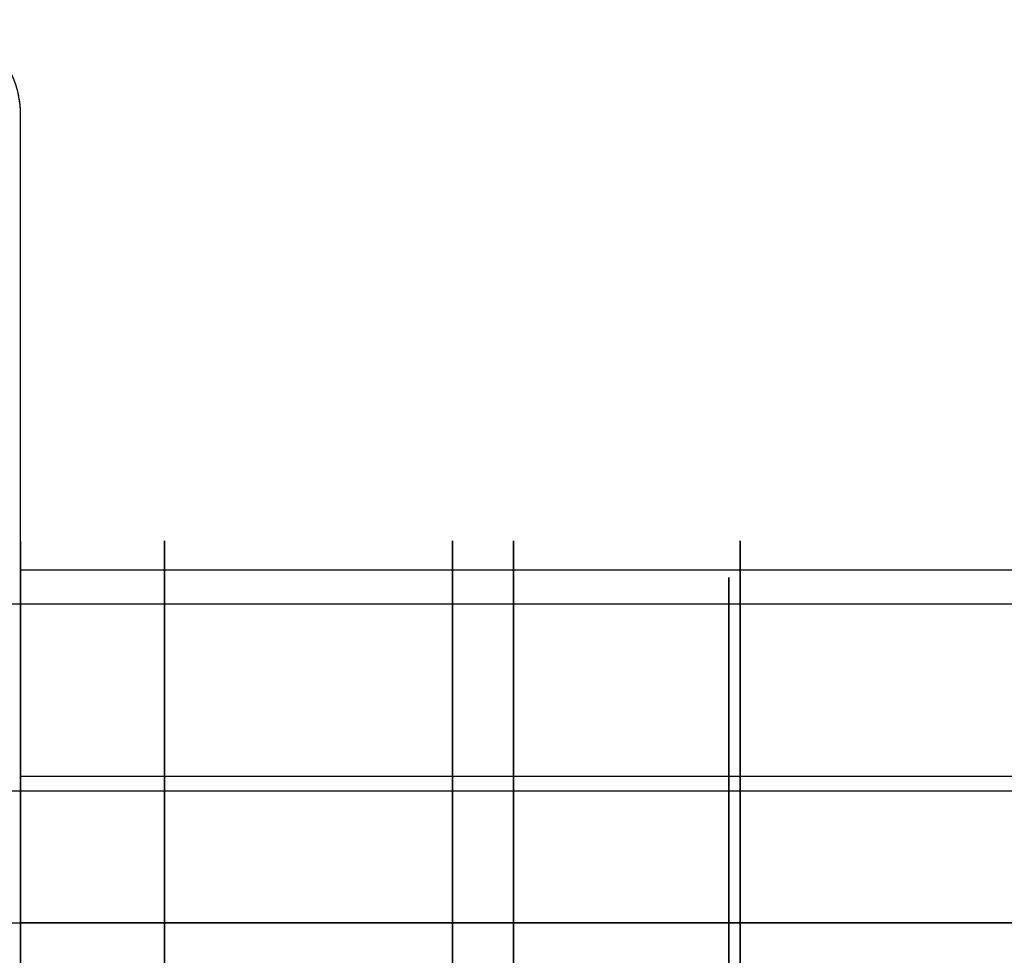
# Model space of a CAD drawing. Units: millimetres. Extents: x -307 to 311, y 402 to 582.
# Drawn here: x -96 to 2, y 489 to 582 of the extents above; entities that cross this region are included whole.
import ezdxf

# ---------------------------------------------------------------- set-up
doc = ezdxf.new("R2010")
doc.units = ezdxf.units.MM
doc.header["$MEASUREMENT"] = 0
doc.layers.get('0').update_dxf_attribs({"color": 8, "linetype": 'CONTINUOUS'})

# ---------------------------------------------------------------- blocks, each defined once
blk = doc.blocks.new('sgBrepBlock__1255839088')
at = {"color": 0}
for p, q in [((-267.412, 90, -354.4), (270.438, 90, -354.4)), ((-169.162, 90, -285.6), (270.438, 90, -285.6))]:
    blk.add_line(p, q, dxfattribs=at)
blk.add_spline([(-65.718, 90, -285.6), (-65.718, 87.882, -285.665), (-65.718, 85.773, -285.861), (-65.718, 83.679, -286.186), (-65.718, 81.609, -286.639), (-65.718, 79.572, -287.219), (-65.718, 77.573, -287.923), (-65.718, 75.622, -288.749), (-65.718, 73.726, -289.693), (-65.718, 71.891, -290.753), (-65.718, 70.125, -291.923), (-65.718, 68.434, -293.2), (-65.718, 66.825, -294.578), (-65.718, 65.304, -296.053), (-65.718, 63.876, -297.619), (-65.718, 62.548, -299.269), (-65.718, 61.324, -300.999), (-65.718, 60.209, -302.8), (-65.718, 59.206, -304.667), (-65.718, 58.321, -306.591), (-65.718, 57.555, -308.567), (-65.718, 56.913, -310.586), (-65.718, 56.396, -312.641), (-65.718, 56.007, -314.723), (-65.718, 55.747, -316.826), (-65.718, 55.616, -318.941), (-65.718, 55.616, -321.059), (-65.718, 55.747, -323.174), (-65.718, 56.007, -325.277), (-65.718, 56.396, -327.359), (-65.718, 56.913, -329.414), (-65.718, 57.555, -331.433), (-65.718, 58.321, -333.409), (-65.718, 59.206, -335.333), (-65.718, 60.209, -337.2), (-65.718, 61.324, -339.001), (-65.718, 62.548, -340.731), (-65.718, 63.876, -342.381), (-65.718, 65.304, -343.947), (-65.718, 66.825, -345.422), (-65.718, 68.434, -346.8), (-65.718, 70.125, -348.077), (-65.718, 71.891, -349.247), (-65.718, 73.726, -350.307), (-65.718, 75.622, -351.251), (-65.718, 77.573, -352.077), (-65.718, 79.572, -352.781), (-65.718, 81.609, -353.361), (-65.718, 83.679, -353.814), (-65.718, 85.773, -354.139), (-65.718, 90, -354.4)], degree=3, dxfattribs=at)
at = {"color": 0, "invisible_edges": 15}
for points in [[(270.438, 90, -354.4), (-267.412, 83.855, -353.847), (-267.412, 90, -354.4)], [(270.438, 90, -354.4), (270.438, 83.679, -353.814), (-267.412, 83.855, -353.847)], [(270.438, 83.679, -286.186), (270.438, 90, -285.6), (-169.162, 90, -285.6)], [(270.438, 83.679, -286.186), (-169.162, 90, -285.6), (-169.162, 83.256, -286.267)]]:
    blk.add_3dface(points, dxfattribs=at)
blk = doc.blocks.new('sgBrepBlock__1255841728')
at = {"color": 0}
for p, q in [((256.438, 90, -358.05), (-136.262, 90, -358.05)), ((256.438, 90, -281.95), (-136.262, 90, -281.95))]:
    blk.add_line(p, q, dxfattribs=at)
blk.add_polyline3d([(-136.262, 90, -358.05), (-136.262, 92.342, -357.978), (-136.262, 94.676, -357.762), (-136.262, 96.992, -357.402), (-136.262, 99.281, -356.901), (-136.262, 101.535, -356.259), (-136.262, 103.745, -355.481), (-136.262, 105.903, -354.567), (-136.262, 108.001, -353.523), (-136.262, 110.031, -352.351), (-136.262, 111.984, -351.056), (-136.262, 113.854, -349.644), (-136.262, 115.634, -348.119), (-136.262, 117.317, -346.488), (-136.262, 118.895, -344.756), (-136.262, 120.365, -342.93), (-136.262, 121.719, -341.017), (-136.262, 122.952, -339.025), (-136.262, 124.061, -336.96), (-136.262, 125.04, -334.831), (-136.262, 125.887, -332.646), (-136.262, 126.597, -330.413), (-136.262, 127.169, -328.14), (-136.262, 127.6, -325.837), (-136.262, 127.888, -323.511), (-136.262, 128.032, -321.172), (-136.262, 128.032, -318.828), (-136.262, 127.888, -316.489), (-136.262, 127.6, -314.163), (-136.262, 127.169, -311.86), (-136.262, 126.597, -309.587), (-136.262, 125.887, -307.354), (-136.262, 125.04, -305.169), (-136.262, 124.061, -303.04), (-136.262, 122.952, -300.975), (-136.262, 121.719, -298.983), (-136.262, 120.365, -297.07), (-136.262, 118.895, -295.244), (-136.262, 117.317, -293.512), (-136.262, 115.634, -291.881), (-136.262, 113.854, -290.356), (-136.262, 111.984, -288.944), (-136.262, 110.031, -287.649), (-136.262, 108.001, -286.477), (-136.262, 105.903, -285.433), (-136.262, 103.745, -284.519), (-136.262, 101.535, -283.741), (-136.262, 99.281, -283.099), (-136.262, 96.992, -282.598), (-136.262, 94.676, -282.238), (-136.262, 90, -281.95)], dxfattribs=at)
for points in [[(-87.174, 90, -281.95), (-87.174, 92.342, -282.022), (-87.174, 94.676, -282.238), (-87.174, 96.992, -282.598), (-87.174, 99.281, -283.099), (-87.174, 101.535, -283.741), (-87.174, 103.745, -284.519), (-87.174, 105.903, -285.433), (-87.174, 108.001, -286.477), (-87.174, 110.031, -287.649), (-87.174, 111.984, -288.944), (-87.174, 113.854, -290.356), (-87.174, 115.634, -291.881), (-87.174, 117.317, -293.512), (-87.174, 118.895, -295.244), (-87.174, 120.365, -297.07), (-87.174, 121.719, -298.983), (-87.174, 122.952, -300.975), (-87.174, 124.061, -303.04), (-87.174, 125.04, -305.169), (-87.174, 125.887, -307.354), (-87.174, 126.597, -309.587), (-87.174, 127.169, -311.86), (-87.174, 127.6, -314.163), (-87.174, 127.888, -316.489), (-87.174, 128.032, -318.828), (-87.174, 128.032, -321.172), (-87.174, 127.888, -323.511), (-87.174, 127.6, -325.837), (-87.174, 127.169, -328.14), (-87.174, 126.597, -330.413), (-87.174, 125.887, -332.646), (-87.174, 125.04, -334.831), (-87.174, 124.061, -336.96), (-87.174, 122.952, -339.025), (-87.174, 121.719, -341.017), (-87.174, 120.365, -342.93), (-87.174, 118.895, -344.756), (-87.174, 117.317, -346.488), (-87.174, 115.634, -348.119), (-87.174, 113.854, -349.644), (-87.174, 111.984, -351.056), (-87.174, 110.031, -352.351), (-87.174, 108.001, -353.523), (-87.174, 105.903, -354.567), (-87.174, 103.745, -355.481), (-87.174, 101.535, -356.259), (-87.174, 99.281, -356.901), (-87.174, 96.992, -357.402), (-87.174, 94.676, -357.762), (-87.174, 90, -358.05)], [(256.438, 125.154, -305.439), (-136.262, 125.154, -305.439)], [(256.438, 125.154, -334.561), (-136.262, 125.154, -334.561)], [(256.438, 104.561, -284.846), (-136.262, 104.561, -284.846)], [(256.438, 104.561, -355.154), (-136.262, 104.561, -355.154)]]:
    blk.add_spline(points, degree=3, dxfattribs=at)
at = {"color": 0, "invisible_edges": 15}
for points in [[(-136.262, 126.597, -309.587), (256.438, 126.597, -309.587), (256.438, 127.888, -316.489)], [(-136.262, 127.888, -316.489), (256.438, 127.888, -316.489), (256.438, 127.888, -323.511)], [(-136.262, 127.888, -316.489), (-136.262, 126.597, -309.587), (256.438, 127.888, -316.489)], [(-136.262, 127.888, -323.511), (256.438, 127.888, -323.511), (256.438, 126.597, -330.413)], [(-136.262, 127.888, -323.511), (-136.262, 127.888, -316.489), (256.438, 127.888, -323.511)], [(-136.262, 126.597, -330.413), (-136.262, 127.888, -323.511), (256.438, 126.597, -330.413)], [(-136.262, 124.061, -303.04), (256.438, 124.061, -303.04), (256.438, 126.597, -309.587)], [(-136.262, 126.597, -309.587), (-136.262, 124.061, -303.04), (256.438, 126.597, -309.587)], [(-136.262, 126.597, -330.413), (256.438, 126.597, -330.413), (256.438, 124.061, -336.96)], [(-136.262, 124.061, -336.96), (-136.262, 126.597, -330.413), (256.438, 124.061, -336.96)], [(-136.262, 120.365, -297.07), (256.438, 120.365, -297.07), (256.438, 124.061, -303.04)], [(-136.262, 124.061, -303.04), (-136.262, 120.365, -297.07), (256.438, 124.061, -303.04)], [(-136.262, 124.061, -336.96), (256.438, 124.061, -336.96), (256.438, 120.365, -342.93)], [(-136.262, 120.365, -342.93), (-136.262, 124.061, -336.96), (256.438, 120.365, -342.93)], [(-136.262, 115.634, -291.881), (256.438, 115.634, -291.881), (256.438, 120.365, -297.07)], [(-136.262, 120.365, -297.07), (-136.262, 115.634, -291.881), (256.438, 120.365, -297.07)], [(-136.262, 115.634, -348.119), (256.438, 120.365, -342.93), (256.438, 115.634, -348.119)], [(-136.262, 115.634, -348.119), (-136.262, 120.365, -342.93), (256.438, 120.365, -342.93)], [(-136.262, 110.031, -287.649), (256.438, 110.031, -287.649), (256.438, 115.634, -291.881)], [(-136.262, 115.634, -291.881), (-136.262, 110.031, -287.649), (256.438, 115.634, -291.881)], [(-136.262, 110.031, -352.351), (256.438, 115.634, -348.119), (256.438, 110.031, -352.351)], [(-136.262, 110.031, -352.351), (-136.262, 115.634, -348.119), (256.438, 115.634, -348.119)], [(-136.262, 103.745, -284.519), (256.438, 103.745, -284.519), (256.438, 110.031, -287.649)], [(-136.262, 110.031, -287.649), (-136.262, 103.745, -284.519), (256.438, 110.031, -287.649)], [(-136.262, 103.745, -355.481), (256.438, 110.031, -352.351), (256.438, 103.745, -355.481)], [(-136.262, 103.745, -355.481), (-136.262, 110.031, -352.351), (256.438, 110.031, -352.351)], [(-136.262, 96.992, -282.598), (256.438, 96.992, -282.598), (256.438, 103.745, -284.519)], [(-136.262, 103.745, -284.519), (-136.262, 96.992, -282.598), (256.438, 103.745, -284.519)], [(-136.262, 103.745, -355.481), (256.438, 103.745, -355.481), (256.438, 96.992, -357.402)], [(-136.262, 96.992, -357.402), (-136.262, 103.745, -355.481), (256.438, 96.992, -357.402)], [(-136.262, 90, -281.95), (256.438, 90, -281.95), (256.438, 96.992, -282.598)], [(-136.262, 96.992, -282.598), (-136.262, 90, -281.95), (256.438, 96.992, -282.598)], [(-136.262, 96.992, -357.402), (256.438, 96.992, -357.402), (256.438, 90, -358.05)], [(-136.262, 90, -358.05), (-136.262, 96.992, -357.402), (256.438, 90, -358.05)]]:
    blk.add_3dface(points, dxfattribs=at)
blk = doc.blocks.new('sgBrepBlock__1255842432')
at = {"color": 0}
for p, q in [((-21.562, 90, 331.95), (-136.262, 90, 331.95)), ((-21.562, 90, 408.05), (-136.262, 90, 408.05))]:
    blk.add_line(p, q, dxfattribs=at)
blk.add_polyline3d([(-136.262, 90, 331.95), (-136.262, 92.342, 332.022), (-136.262, 94.676, 332.238), (-136.262, 96.992, 332.598), (-136.262, 99.281, 333.099), (-136.262, 101.535, 333.741), (-136.262, 103.745, 334.519), (-136.262, 105.903, 335.433), (-136.262, 108.001, 336.477), (-136.262, 110.031, 337.649), (-136.262, 111.984, 338.944), (-136.262, 113.854, 340.356), (-136.262, 115.634, 341.881), (-136.262, 117.317, 343.512), (-136.262, 118.895, 345.244), (-136.262, 120.365, 347.07), (-136.262, 121.719, 348.983), (-136.262, 122.952, 350.975), (-136.262, 124.061, 353.04), (-136.262, 125.04, 355.169), (-136.262, 125.887, 357.354), (-136.262, 126.597, 359.587), (-136.262, 127.169, 361.86), (-136.262, 127.6, 364.163), (-136.262, 127.888, 366.489), (-136.262, 128.032, 368.828), (-136.262, 128.032, 371.172), (-136.262, 127.888, 373.511), (-136.262, 127.6, 375.837), (-136.262, 127.169, 378.14), (-136.262, 126.597, 380.413), (-136.262, 125.887, 382.646), (-136.262, 125.04, 384.831), (-136.262, 124.061, 386.96), (-136.262, 122.952, 389.025), (-136.262, 121.719, 391.017), (-136.262, 120.365, 392.93), (-136.262, 118.895, 394.756), (-136.262, 117.317, 396.488), (-136.262, 115.634, 398.119), (-136.262, 113.854, 399.644), (-136.262, 111.984, 401.056), (-136.262, 110.031, 402.351), (-136.262, 108.001, 403.523), (-136.262, 105.903, 404.567), (-136.262, 103.745, 405.481), (-136.262, 101.535, 406.259), (-136.262, 99.281, 406.901), (-136.262, 96.992, 407.402), (-136.262, 94.676, 407.762), (-136.262, 90, 408.05)], dxfattribs=at)
for points in [[(-121.924, 90, 408.05), (-121.924, 92.342, 407.978), (-121.924, 94.676, 407.762), (-121.924, 96.992, 407.402), (-121.924, 99.281, 406.901), (-121.924, 101.535, 406.259), (-121.924, 103.745, 405.481), (-121.924, 105.903, 404.567), (-121.924, 108.001, 403.523), (-121.924, 110.031, 402.351), (-121.924, 111.984, 401.056), (-121.924, 113.854, 399.644), (-121.924, 115.634, 398.119), (-121.924, 117.317, 396.488), (-121.924, 118.895, 394.756), (-121.924, 120.365, 392.93), (-121.924, 121.719, 391.017), (-121.924, 122.952, 389.025), (-121.924, 124.061, 386.96), (-121.924, 125.04, 384.831), (-121.924, 125.887, 382.646), (-121.924, 126.597, 380.413), (-121.924, 127.169, 378.14), (-121.924, 127.6, 375.837), (-121.924, 127.888, 373.511), (-121.924, 128.032, 371.172), (-121.924, 128.032, 368.828), (-121.924, 127.888, 366.489), (-121.924, 127.6, 364.163), (-121.924, 127.169, 361.86), (-121.924, 126.597, 359.587), (-121.924, 125.887, 357.354), (-121.924, 125.04, 355.169), (-121.924, 124.061, 353.04), (-121.924, 122.952, 350.975), (-121.924, 121.719, 348.983), (-121.924, 120.365, 347.07), (-121.924, 118.895, 345.244), (-121.924, 117.317, 343.512), (-121.924, 115.634, 341.881), (-121.924, 113.854, 340.356), (-121.924, 111.984, 338.944), (-121.924, 110.031, 337.649), (-121.924, 108.001, 336.477), (-121.924, 105.903, 335.433), (-121.924, 103.745, 334.519), (-121.924, 101.535, 333.741), (-121.924, 99.281, 333.099), (-121.924, 96.992, 332.598), (-121.924, 94.676, 332.238), (-121.924, 90, 331.95)], [(-93.249, 90, 408.05), (-93.249, 92.342, 407.978), (-93.249, 94.676, 407.762), (-93.249, 96.992, 407.402), (-93.249, 99.281, 406.901), (-93.249, 101.535, 406.259), (-93.249, 103.745, 405.481), (-93.249, 105.903, 404.567), (-93.249, 108.001, 403.523), (-93.249, 110.031, 402.351), (-93.249, 111.984, 401.056), (-93.249, 113.854, 399.644), (-93.249, 115.634, 398.119), (-93.249, 117.317, 396.488), (-93.249, 118.895, 394.756), (-93.249, 120.365, 392.93), (-93.249, 121.719, 391.017), (-93.249, 122.952, 389.025), (-93.249, 124.061, 386.96), (-93.249, 125.04, 384.831), (-93.249, 125.887, 382.646), (-93.249, 126.597, 380.413), (-93.249, 127.169, 378.14), (-93.249, 127.6, 375.837), (-93.249, 127.888, 373.511), (-93.249, 128.032, 371.172), (-93.249, 128.032, 368.828), (-93.249, 127.888, 366.489), (-93.249, 127.6, 364.163), (-93.249, 127.169, 361.86), (-93.249, 126.597, 359.587), (-93.249, 125.887, 357.354), (-93.249, 125.04, 355.169), (-93.249, 124.061, 353.04), (-93.249, 122.952, 350.975), (-93.249, 121.719, 348.983), (-93.249, 120.365, 347.07), (-93.249, 118.895, 345.244), (-93.249, 117.317, 343.512), (-93.249, 115.634, 341.881), (-93.249, 113.854, 340.356), (-93.249, 111.984, 338.944), (-93.249, 110.031, 337.649), (-93.249, 108.001, 336.477), (-93.249, 105.903, 335.433), (-93.249, 103.745, 334.519), (-93.249, 101.535, 333.741), (-93.249, 99.281, 333.099), (-93.249, 96.992, 332.598), (-93.249, 94.676, 332.238), (-93.249, 90, 331.95)], [(-64.574, 90, 408.05), (-64.574, 92.342, 407.978), (-64.574, 94.676, 407.762), (-64.574, 96.992, 407.402), (-64.574, 99.281, 406.901), (-64.574, 101.535, 406.259), (-64.574, 103.745, 405.481), (-64.574, 105.903, 404.567), (-64.574, 108.001, 403.523), (-64.574, 110.031, 402.351), (-64.574, 111.984, 401.056), (-64.574, 113.854, 399.644), (-64.574, 115.634, 398.119), (-64.574, 117.317, 396.488), (-64.574, 118.895, 394.756), (-64.574, 120.365, 392.93), (-64.574, 121.719, 391.017), (-64.574, 122.952, 389.025), (-64.574, 124.061, 386.96), (-64.574, 125.04, 384.831), (-64.574, 125.887, 382.646), (-64.574, 126.597, 380.413), (-64.574, 127.169, 378.14), (-64.574, 127.6, 375.837), (-64.574, 127.888, 373.511), (-64.574, 128.032, 371.172), (-64.574, 128.032, 368.828), (-64.574, 127.888, 366.489), (-64.574, 127.6, 364.163), (-64.574, 127.169, 361.86), (-64.574, 126.597, 359.587), (-64.574, 125.887, 357.354), (-64.574, 125.04, 355.169), (-64.574, 124.061, 353.04), (-64.574, 122.952, 350.975), (-64.574, 121.719, 348.983), (-64.574, 120.365, 347.07), (-64.574, 118.895, 345.244), (-64.574, 117.317, 343.512), (-64.574, 115.634, 341.881), (-64.574, 113.854, 340.356), (-64.574, 111.984, 338.944), (-64.574, 110.031, 337.649), (-64.574, 108.001, 336.477), (-64.574, 105.903, 335.433), (-64.574, 103.745, 334.519), (-64.574, 101.535, 333.741), (-64.574, 99.281, 333.099), (-64.574, 96.992, 332.598), (-64.574, 94.676, 332.238), (-64.574, 90, 331.95)], [(-21.562, 125.154, 384.561), (-136.262, 125.154, 384.561)], [(-21.562, 125.154, 355.439), (-136.262, 125.154, 355.439)], [(-21.562, 104.561, 405.154), (-136.262, 104.561, 405.154)], [(-21.562, 104.561, 334.846), (-136.262, 104.561, 334.846)]]:
    blk.add_spline(points, degree=3, dxfattribs=at)
at = {"color": 0, "invisible_edges": 15}
for points in [[(-136.262, 126.597, 380.413), (-21.562, 126.597, 380.413), (-21.562, 127.888, 373.511)], [(-136.262, 127.888, 373.511), (-21.562, 127.888, 373.511), (-21.562, 127.888, 366.489)], [(-136.262, 127.888, 373.511), (-136.262, 126.597, 380.413), (-21.562, 127.888, 373.511)], [(-136.262, 127.888, 366.489), (-21.562, 127.888, 366.489), (-21.562, 126.597, 359.587)], [(-136.262, 127.888, 366.489), (-136.262, 127.888, 373.511), (-21.562, 127.888, 366.489)], [(-136.262, 126.597, 359.587), (-136.262, 127.888, 366.489), (-21.562, 126.597, 359.587)], [(-136.262, 124.061, 386.96), (-21.562, 124.061, 386.96), (-21.562, 126.597, 380.413)], [(-136.262, 126.597, 380.413), (-136.262, 124.061, 386.96), (-21.562, 126.597, 380.413)], [(-136.262, 126.597, 359.587), (-21.562, 126.597, 359.587), (-21.562, 124.061, 353.04)], [(-136.262, 124.061, 353.04), (-136.262, 126.597, 359.587), (-21.562, 124.061, 353.04)], [(-136.262, 120.365, 392.93), (-21.562, 120.365, 392.93), (-21.562, 124.061, 386.96)], [(-136.262, 124.061, 386.96), (-136.262, 120.365, 392.93), (-21.562, 124.061, 386.96)], [(-136.262, 124.061, 353.04), (-21.562, 124.061, 353.04), (-21.562, 120.365, 347.07)], [(-136.262, 120.365, 347.07), (-136.262, 124.061, 353.04), (-21.562, 120.365, 347.07)], [(-136.262, 115.634, 398.119), (-21.562, 115.634, 398.119), (-21.562, 120.365, 392.93)], [(-136.262, 120.365, 392.93), (-136.262, 115.634, 398.119), (-21.562, 120.365, 392.93)], [(-136.262, 120.365, 347.07), (-21.562, 120.365, 347.07), (-21.562, 115.634, 341.881)], [(-136.262, 115.634, 341.881), (-136.262, 120.365, 347.07), (-21.562, 115.634, 341.881)], [(-136.262, 110.031, 402.351), (-21.562, 110.031, 402.351), (-21.562, 115.634, 398.119)], [(-136.262, 115.634, 398.119), (-136.262, 110.031, 402.351), (-21.562, 115.634, 398.119)], [(-136.262, 115.634, 341.881), (-21.562, 115.634, 341.881), (-21.562, 110.031, 337.649)], [(-136.262, 110.031, 337.649), (-136.262, 115.634, 341.881), (-21.562, 110.031, 337.649)], [(-136.262, 103.745, 405.481), (-21.562, 103.745, 405.481), (-21.562, 110.031, 402.351)], [(-136.262, 110.031, 402.351), (-136.262, 103.745, 405.481), (-21.562, 110.031, 402.351)], [(-136.262, 110.031, 337.649), (-21.562, 110.031, 337.649), (-21.562, 103.745, 334.519)], [(-136.262, 103.745, 334.519), (-136.262, 110.031, 337.649), (-21.562, 103.745, 334.519)], [(-136.262, 96.992, 407.402), (-21.562, 96.992, 407.402), (-21.562, 103.745, 405.481)], [(-136.262, 103.745, 405.481), (-136.262, 96.992, 407.402), (-21.562, 103.745, 405.481)], [(-136.262, 103.745, 334.519), (-21.562, 103.745, 334.519), (-21.562, 96.992, 332.598)], [(-136.262, 96.992, 332.598), (-136.262, 103.745, 334.519), (-21.562, 96.992, 332.598)], [(-136.262, 90, 408.05), (-21.562, 90, 408.05), (-21.562, 96.992, 407.402)], [(-136.262, 96.992, 407.402), (-136.262, 90, 408.05), (-21.562, 96.992, 407.402)], [(-136.262, 96.992, 332.598), (-21.562, 96.992, 332.598), (-21.562, 90, 331.95)], [(-136.262, 90, 331.95), (-136.262, 96.992, 332.598), (-21.562, 90, 331.95)]]:
    blk.add_3dface(points, dxfattribs=at)
blk = doc.blocks.new('sgBrepBlock__1255847712')
at = {"color": 0}
for p, q in [((-136.262, 9.45, 444), (-136.262, 170.55, 444)), ((-136.262, 9.45, -444), (-136.262, 170.55, -444)), ((-136.262, 170.55, -444), (-136.262, 170.55, 444))]:
    blk.add_line(p, q, dxfattribs=at)
for points in [[(-136.262, 90, -358.05), (-136.262, 92.342, -357.978), (-136.262, 94.676, -357.762), (-136.262, 96.992, -357.402), (-136.262, 99.281, -356.901), (-136.262, 101.535, -356.259), (-136.262, 103.745, -355.481), (-136.262, 105.903, -354.567), (-136.262, 108.001, -353.523), (-136.262, 110.031, -352.351), (-136.262, 111.984, -351.056), (-136.262, 113.854, -349.644), (-136.262, 115.634, -348.119), (-136.262, 117.317, -346.488), (-136.262, 118.895, -344.756), (-136.262, 120.365, -342.93), (-136.262, 121.719, -341.017), (-136.262, 122.952, -339.025), (-136.262, 124.061, -336.96), (-136.262, 125.04, -334.831), (-136.262, 125.887, -332.646), (-136.262, 126.597, -330.413), (-136.262, 127.169, -328.14), (-136.262, 127.6, -325.837), (-136.262, 127.888, -323.511), (-136.262, 128.032, -321.172), (-136.262, 128.032, -318.828), (-136.262, 127.888, -316.489), (-136.262, 127.6, -314.163), (-136.262, 127.169, -311.86), (-136.262, 126.597, -309.587), (-136.262, 125.887, -307.354), (-136.262, 125.04, -305.169), (-136.262, 124.061, -303.04), (-136.262, 122.952, -300.975), (-136.262, 121.719, -298.983), (-136.262, 120.365, -297.07), (-136.262, 118.895, -295.244), (-136.262, 117.317, -293.512), (-136.262, 115.634, -291.881), (-136.262, 113.854, -290.356), (-136.262, 111.984, -288.944), (-136.262, 110.031, -287.649), (-136.262, 108.001, -286.477), (-136.262, 105.903, -285.433), (-136.262, 103.745, -284.519), (-136.262, 101.535, -283.741), (-136.262, 99.281, -283.099), (-136.262, 96.992, -282.598), (-136.262, 94.676, -282.238), (-136.262, 90, -281.95)], [(-136.262, 90, 331.95), (-136.262, 92.342, 332.022), (-136.262, 94.676, 332.238), (-136.262, 96.992, 332.598), (-136.262, 99.281, 333.099), (-136.262, 101.535, 333.741), (-136.262, 103.745, 334.519), (-136.262, 105.903, 335.433), (-136.262, 108.001, 336.477), (-136.262, 110.031, 337.649), (-136.262, 111.984, 338.944), (-136.262, 113.854, 340.356), (-136.262, 115.634, 341.881), (-136.262, 117.317, 343.512), (-136.262, 118.895, 345.244), (-136.262, 120.365, 347.07), (-136.262, 121.719, 348.983), (-136.262, 122.952, 350.975), (-136.262, 124.061, 353.04), (-136.262, 125.04, 355.169), (-136.262, 125.887, 357.354), (-136.262, 126.597, 359.587), (-136.262, 127.169, 361.86), (-136.262, 127.6, 364.163), (-136.262, 127.888, 366.489), (-136.262, 128.032, 368.828), (-136.262, 128.032, 371.172), (-136.262, 127.888, 373.511), (-136.262, 127.6, 375.837), (-136.262, 127.169, 378.14), (-136.262, 126.597, 380.413), (-136.262, 125.887, 382.646), (-136.262, 125.04, 384.831), (-136.262, 124.061, 386.96), (-136.262, 122.952, 389.025), (-136.262, 121.719, 391.017), (-136.262, 120.365, 392.93), (-136.262, 118.895, 394.756), (-136.262, 117.317, 396.488), (-136.262, 115.634, 398.119), (-136.262, 113.854, 399.644), (-136.262, 111.984, 401.056), (-136.262, 110.031, 402.351), (-136.262, 108.001, 403.523), (-136.262, 105.903, 404.567), (-136.262, 103.745, 405.481), (-136.262, 101.535, 406.259), (-136.262, 99.281, 406.901), (-136.262, 96.992, 407.402), (-136.262, 94.676, 407.762), (-136.262, 90, 408.05)], [(-136.262, 90, -281.95), (-136.262, 87.658, -282.022), (-136.262, 85.324, -282.238)], [(-136.262, 85.324, -357.762), (-136.262, 90, -358.05)], [(-136.262, 90, 408.05), (-136.262, 87.658, 407.978), (-136.262, 85.324, 407.762)], [(-136.262, 85.324, 332.238), (-136.262, 90, 331.95)]]:
    blk.add_polyline3d(points, dxfattribs=at)
at = {"color": 0, "invisible_edges": 15}
for points in [[(-136.262, 170.55, -444), (-136.262, 90, -358.05), (-136.262, 9.45, -444)], [(-136.262, 170.55, -444), (-136.262, 96.992, -357.402), (-136.262, 90, -358.05)], [(-136.262, 170.55, -444), (-136.262, 103.745, -355.481), (-136.262, 96.992, -357.402)], [(-136.262, 170.55, -444), (-136.262, 110.031, -352.351), (-136.262, 103.745, -355.481)], [(-136.262, 170.55, -444), (-136.262, 115.634, -348.119), (-136.262, 110.031, -352.351)], [(-136.262, 170.55, -444), (-136.262, 120.365, -342.93), (-136.262, 115.634, -348.119)], [(-136.262, 170.55, -444), (-136.262, 124.061, -336.96), (-136.262, 120.365, -342.93)], [(-136.262, 170.55, -444), (-136.262, 126.597, -330.413), (-136.262, 124.061, -336.96)], [(-136.262, 170.55, -444), (-136.262, 127.888, -323.511), (-136.262, 126.597, -330.413)], [(-136.262, 170.55, -444), (-136.262, 127.888, -316.489), (-136.262, 127.888, -323.511)], [(-136.262, 170.55, -444), (-136.262, 170.55, 444), (-136.262, 127.888, -316.489)], [(-136.262, 127.888, -316.489), (-136.262, 170.55, 444), (-136.262, 126.597, -309.587)], [(-136.262, 126.597, -309.587), (-136.262, 170.55, 444), (-136.262, 124.061, -303.04)], [(-136.262, 124.061, -303.04), (-136.262, 170.55, 444), (-136.262, 120.365, -297.07)], [(-136.262, 120.365, -297.07), (-136.262, 170.55, 444), (-136.262, 124.061, 353.04)], [(-136.262, 170.55, 444), (-136.262, 110.031, 402.351), (-136.262, 115.634, 398.119)], [(-136.262, 170.55, 444), (-136.262, 103.745, 405.481), (-136.262, 110.031, 402.351)], [(-136.262, 170.55, 444), (-136.262, 96.992, 407.402), (-136.262, 103.745, 405.481)], [(-136.262, 170.55, 444), (-136.262, 90, 408.05), (-136.262, 96.992, 407.402)], [(-136.262, 170.55, 444), (-136.262, 9.45, 444), (-136.262, 90, 408.05)], [(-136.262, 120.365, 392.93), (-136.262, 170.55, 444), (-136.262, 115.634, 398.119)], [(-136.262, 124.061, 386.96), (-136.262, 170.55, 444), (-136.262, 120.365, 392.93)], [(-136.262, 126.597, 380.413), (-136.262, 170.55, 444), (-136.262, 124.061, 386.96)], [(-136.262, 127.888, 373.511), (-136.262, 170.55, 444), (-136.262, 126.597, 380.413)], [(-136.262, 127.888, 366.489), (-136.262, 170.55, 444), (-136.262, 127.888, 373.511)], [(-136.262, 126.597, 359.587), (-136.262, 170.55, 444), (-136.262, 127.888, 366.489)], [(-136.262, 124.061, 353.04), (-136.262, 170.55, 444), (-136.262, 126.597, 359.587)], [(-136.262, 120.365, -297.07), (-136.262, 124.061, 353.04), (-136.262, 120.365, 347.07)], [(-136.262, 115.634, -291.881), (-136.262, 120.365, 347.07), (-136.262, 115.634, 341.881)], [(-136.262, 120.365, -297.07), (-136.262, 120.365, 347.07), (-136.262, 115.634, -291.881)], [(-136.262, 115.634, -291.881), (-136.262, 115.634, 341.881), (-136.262, 110.031, 337.649)], [(-136.262, 115.634, -291.881), (-136.262, 110.031, 337.649), (-136.262, 110.031, -287.649)], [(-136.262, 103.745, -284.519), (-136.262, 110.031, 337.649), (-136.262, 103.745, 334.519)], [(-136.262, 110.031, -287.649), (-136.262, 110.031, 337.649), (-136.262, 103.745, -284.519)], [(-136.262, 103.745, -284.519), (-136.262, 96.992, 332.598), (-136.262, 96.992, -282.598)], [(-136.262, 103.745, -284.519), (-136.262, 103.745, 334.519), (-136.262, 96.992, 332.598)], [(-136.262, 96.992, -282.598), (-136.262, 96.992, 332.598), (-136.262, 90, 331.95)], [(-136.262, 96.992, -282.598), (-136.262, 90, 331.95), (-136.262, 90, -281.95)], [(-136.262, 9.45, -444), (-136.262, 90, -358.05), (-136.262, 83.008, -357.402)], [(-136.262, 90, 408.05), (-136.262, 9.45, 444), (-136.262, 83.008, 407.402)], [(-136.262, 83.008, -282.598), (-136.262, 90, 331.95), (-136.262, 83.008, 332.598)], [(-136.262, 90, -281.95), (-136.262, 90, 331.95), (-136.262, 83.008, -282.598)]]:
    blk.add_3dface(points, dxfattribs=at)
blk = doc.blocks.new('sgBrepBlock__1255847888')
at = {"color": 0}
for p, q in [((-145.712, 180, -444), (-145.712, 180, 444)), ((-136.262, 170.55, -444), (-136.262, 170.55, 444))]:
    blk.add_line(p, q, dxfattribs=at)
for points in [[(-136.262, 170.55, 444), (-136.28, 171.132, 444), (-136.333, 171.711, 444), (-136.423, 172.286, 444), (-136.547, 172.855, 444), (-136.706, 173.415, 444), (-136.9, 173.964, 444), (-137.127, 174.5, 444), (-137.386, 175.021, 444), (-137.677, 175.525, 444), (-137.999, 176.01, 444), (-138.349, 176.474, 444), (-138.728, 176.916, 444), (-139.133, 177.334, 444), (-139.563, 177.726, 444), (-140.017, 178.091, 444), (-140.492, 178.428, 444), (-140.987, 178.734, 444), (-141.499, 179.009, 444), (-142.028, 179.253, 444), (-142.571, 179.463, 444), (-143.126, 179.639, 444), (-143.69, 179.781, 444), (-144.262, 179.888, 444), (-144.84, 179.96, 444), (-145.712, 180, 444)], [(-136.262, 170.55, -444), (-136.28, 171.132, -444), (-136.333, 171.711, -444), (-136.423, 172.286, -444), (-136.547, 172.855, -444), (-136.706, 173.415, -444), (-136.9, 173.964, -444), (-137.127, 174.5, -444), (-137.386, 175.021, -444), (-137.677, 175.525, -444), (-137.999, 176.01, -444), (-138.349, 176.474, -444), (-138.728, 176.916, -444), (-139.133, 177.334, -444), (-139.563, 177.726, -444), (-140.017, 178.091, -444), (-140.492, 178.428, -444), (-140.987, 178.734, -444), (-141.499, 179.009, -444), (-142.028, 179.253, -444), (-142.571, 179.463, -444), (-143.126, 179.639, -444), (-143.69, 179.781, -444), (-144.262, 179.888, -444), (-144.84, 179.96, -444), (-145.712, 180, -444)]]:
    blk.add_polyline3d(points, dxfattribs=at)
for points in [[(-136.262, 170.55, -333), (-136.28, 171.132, -333), (-136.333, 171.711, -333), (-136.423, 172.286, -333), (-136.547, 172.855, -333), (-136.706, 173.415, -333), (-136.9, 173.964, -333), (-137.127, 174.5, -333), (-137.386, 175.021, -333), (-137.677, 175.525, -333), (-137.999, 176.01, -333), (-138.349, 176.474, -333), (-138.728, 176.916, -333), (-139.133, 177.334, -333), (-139.563, 177.726, -333), (-140.017, 178.091, -333), (-140.492, 178.428, -333), (-140.987, 178.734, -333), (-141.499, 179.009, -333), (-142.028, 179.253, -333), (-142.571, 179.463, -333), (-143.126, 179.639, -333), (-143.69, 179.781, -333), (-144.262, 179.888, -333), (-144.84, 179.96, -333), (-145.712, 180, -333)], [(-136.262, 170.55, -111), (-136.28, 171.132, -111), (-136.333, 171.711, -111), (-136.423, 172.286, -111), (-136.547, 172.855, -111), (-136.706, 173.415, -111), (-136.9, 173.964, -111), (-137.127, 174.5, -111), (-137.386, 175.021, -111), (-137.677, 175.525, -111), (-137.999, 176.01, -111), (-138.349, 176.474, -111), (-138.728, 176.916, -111), (-139.133, 177.334, -111), (-139.563, 177.726, -111), (-140.017, 178.091, -111), (-140.492, 178.428, -111), (-140.987, 178.734, -111), (-141.499, 179.009, -111), (-142.028, 179.253, -111), (-142.571, 179.463, -111), (-143.126, 179.639, -111), (-143.69, 179.781, -111), (-144.262, 179.888, -111), (-144.84, 179.96, -111), (-145.712, 180, -111)], [(-136.262, 170.55, 111), (-136.28, 171.132, 111), (-136.333, 171.711, 111), (-136.423, 172.286, 111), (-136.547, 172.855, 111), (-136.706, 173.415, 111), (-136.9, 173.964, 111), (-137.127, 174.5, 111), (-137.386, 175.021, 111), (-137.677, 175.525, 111), (-137.999, 176.01, 111), (-138.349, 176.474, 111), (-138.728, 176.916, 111), (-139.133, 177.334, 111), (-139.563, 177.726, 111), (-140.017, 178.091, 111), (-140.492, 178.428, 111), (-140.987, 178.734, 111), (-141.499, 179.009, 111), (-142.028, 179.253, 111), (-142.571, 179.463, 111), (-143.126, 179.639, 111), (-143.69, 179.781, 111), (-144.262, 179.888, 111), (-144.84, 179.96, 111), (-145.712, 180, 111)], [(-136.262, 170.55, 333), (-136.28, 171.132, 333), (-136.333, 171.711, 333), (-136.423, 172.286, 333), (-136.547, 172.855, 333), (-136.706, 173.415, 333), (-136.9, 173.964, 333), (-137.127, 174.5, 333), (-137.386, 175.021, 333), (-137.677, 175.525, 333), (-137.999, 176.01, 333), (-138.349, 176.474, 333), (-138.728, 176.916, 333), (-139.133, 177.334, 333), (-139.563, 177.726, 333), (-140.017, 178.091, 333), (-140.492, 178.428, 333), (-140.987, 178.734, 333), (-141.499, 179.009, 333), (-142.028, 179.253, 333), (-142.571, 179.463, 333), (-143.126, 179.639, 333), (-143.69, 179.781, 333), (-144.262, 179.888, 333), (-144.84, 179.96, 333), (-145.712, 180, 333)], [(-143.868, 179.818, -444), (-143.868, 179.818, 444)], [(-140.462, 178.407, -444), (-140.462, 178.407, 444)], [(-137.854, 175.8, -444), (-137.854, 175.8, 444)], [(-136.443, 172.394, -444), (-136.443, 172.394, 444)]]:
    blk.add_spline(points, degree=3, dxfattribs=at)
at = {"color": 0, "invisible_edges": 15}
for points in [[(-145.712, 180, 444), (-143.868, 179.818, -444), (-145.712, 180, -444)], [(-145.712, 180, 444), (-143.868, 179.818, 444), (-143.868, 179.818, -444)], [(-143.868, 179.818, 444), (-142.095, 179.281, -444), (-143.868, 179.818, -444)], [(-143.868, 179.818, 444), (-142.095, 179.281, 444), (-142.095, 179.281, -444)], [(-142.095, 179.281, 444), (-140.462, 178.407, -444), (-142.095, 179.281, -444)], [(-142.095, 179.281, 444), (-140.462, 178.407, 444), (-140.462, 178.407, -444)], [(-139.03, 177.232, 444), (-139.03, 177.232, -444), (-140.462, 178.407, -444)], [(-140.462, 178.407, 444), (-139.03, 177.232, 444), (-140.462, 178.407, -444)], [(-139.03, 177.232, 444), (-137.854, 175.8, -444), (-139.03, 177.232, -444)], [(-139.03, 177.232, 444), (-137.854, 175.8, 444), (-137.854, 175.8, -444)], [(-136.981, 174.166, 444), (-136.981, 174.166, -444), (-137.854, 175.8, -444)], [(-137.854, 175.8, 444), (-136.981, 174.166, 444), (-137.854, 175.8, -444)], [(-136.443, 172.394, 444), (-136.443, 172.394, -444), (-136.981, 174.166, -444)], [(-136.981, 174.166, 444), (-136.443, 172.394, 444), (-136.981, 174.166, -444)], [(-136.262, 170.55, 444), (-136.262, 170.55, -444), (-136.443, 172.394, -444)], [(-136.443, 172.394, 444), (-136.262, 170.55, 444), (-136.443, 172.394, -444)]]:
    blk.add_3dface(points, dxfattribs=at)
blk = doc.blocks.new('sgBrepBlock__1255848064')
at = {"color": 0}
blk.add_line((-136.262, 9.45, -444), (-136.262, 170.55, -444), dxfattribs=at)
blk.add_polyline3d([(-136.262, 170.55, -444), (-136.28, 171.132, -444), (-136.333, 171.711, -444), (-136.423, 172.286, -444)], dxfattribs=at)
at = {"color": 0, "invisible_edges": 15}
for points in [[(-140.262, 176, -444), (-140.262, 4, -444), (-136.262, 170.55, -444)], [(-136.443, 172.394, -444), (-140.262, 176, -444), (-136.262, 170.55, -444)], [(-136.262, 170.55, -444), (-140.262, 4, -444), (-136.262, 9.45, -444)]]:
    blk.add_3dface(points, dxfattribs=at)
blk = doc.blocks.new('sgBrepBlock__1255848240')
at = {"color": 0}
blk.add_line((-136.262, 9.45, 444), (-136.262, 170.55, 444), dxfattribs=at)
blk.add_polyline3d([(-136.262, 170.55, 444), (-136.28, 171.132, 444), (-136.333, 171.711, 444), (-136.423, 172.286, 444)], dxfattribs=at)
at = {"color": 0, "invisible_edges": 15}
for points in [[(-140.262, 176, 444), (-140.262, 4, 444), (-136.262, 170.55, 444)], [(-136.443, 172.394, 444), (-140.262, 176, 444), (-136.262, 170.55, 444)], [(-136.262, 170.55, 444), (-140.262, 4, 444), (-136.262, 9.45, 444)]]:
    blk.add_3dface(points, dxfattribs=at)
blk = doc.blocks.new('sgBrepBlock__1255850880')
at = {"color": 0}
for p, q in [((-21.562, 90, 331.95), (-136.262, 90, 331.95)), ((-21.562, 90, 408.05), (-136.262, 90, 408.05))]:
    blk.add_line(p, q, dxfattribs=at)
for points in [[(-136.262, 90, 408.05), (-136.262, 87.658, 407.978), (-136.262, 85.324, 407.762)], [(-136.262, 85.324, 332.238), (-136.262, 90, 331.95)]]:
    blk.add_polyline3d(points, dxfattribs=at)
for points in [[(-121.924, 90, 331.95), (-121.924, 87.658, 332.022), (-121.924, 85.324, 332.238), (-121.924, 83.008, 332.598), (-121.924, 80.719, 333.099), (-121.924, 78.465, 333.741), (-121.924, 76.255, 334.519), (-121.924, 74.097, 335.433), (-121.924, 71.999, 336.477), (-121.924, 69.969, 337.649), (-121.924, 68.016, 338.944), (-121.924, 66.146, 340.356), (-121.924, 64.366, 341.881), (-121.924, 62.683, 343.512), (-121.924, 61.105, 345.244), (-121.924, 59.635, 347.07), (-121.924, 58.281, 348.983), (-121.924, 57.048, 350.975), (-121.924, 55.939, 353.04), (-121.924, 54.96, 355.169), (-121.924, 54.113, 357.354), (-121.924, 53.403, 359.587), (-121.924, 52.831, 361.86), (-121.924, 52.4, 364.163), (-121.924, 52.112, 366.489), (-121.924, 51.968, 368.828), (-121.924, 51.968, 371.172), (-121.924, 52.112, 373.511), (-121.924, 52.4, 375.837), (-121.924, 52.831, 378.14), (-121.924, 53.403, 380.413), (-121.924, 54.113, 382.646), (-121.924, 54.96, 384.831), (-121.924, 55.939, 386.96), (-121.924, 57.048, 389.025), (-121.924, 58.281, 391.017), (-121.924, 59.635, 392.93), (-121.924, 61.105, 394.756), (-121.924, 62.683, 396.488), (-121.924, 64.366, 398.119), (-121.924, 66.146, 399.644), (-121.924, 68.016, 401.056), (-121.924, 69.969, 402.351), (-121.924, 71.999, 403.523), (-121.924, 74.097, 404.567), (-121.924, 76.255, 405.481), (-121.924, 78.465, 406.259), (-121.924, 80.719, 406.901), (-121.924, 83.008, 407.402), (-121.924, 85.324, 407.762), (-121.924, 90, 408.05)], [(-93.249, 90, 331.95), (-93.249, 87.658, 332.022), (-93.249, 85.324, 332.238), (-93.249, 83.008, 332.598), (-93.249, 80.719, 333.099), (-93.249, 78.465, 333.741), (-93.249, 76.255, 334.519), (-93.249, 74.097, 335.433), (-93.249, 71.999, 336.477), (-93.249, 69.969, 337.649), (-93.249, 68.016, 338.944), (-93.249, 66.146, 340.356), (-93.249, 64.366, 341.881), (-93.249, 62.683, 343.512), (-93.249, 61.105, 345.244), (-93.249, 59.635, 347.07), (-93.249, 58.281, 348.983), (-93.249, 57.048, 350.975), (-93.249, 55.939, 353.04), (-93.249, 54.96, 355.169), (-93.249, 54.113, 357.354), (-93.249, 53.403, 359.587), (-93.249, 52.831, 361.86), (-93.249, 52.4, 364.163), (-93.249, 52.112, 366.489), (-93.249, 51.968, 368.828), (-93.249, 51.968, 371.172), (-93.249, 52.112, 373.511), (-93.249, 52.4, 375.837), (-93.249, 52.831, 378.14), (-93.249, 53.403, 380.413), (-93.249, 54.113, 382.646), (-93.249, 54.96, 384.831), (-93.249, 55.939, 386.96), (-93.249, 57.048, 389.025), (-93.249, 58.281, 391.017), (-93.249, 59.635, 392.93), (-93.249, 61.105, 394.756), (-93.249, 62.683, 396.488), (-93.249, 64.366, 398.119), (-93.249, 66.146, 399.644), (-93.249, 68.016, 401.056), (-93.249, 69.969, 402.351), (-93.249, 71.999, 403.523), (-93.249, 74.097, 404.567), (-93.249, 76.255, 405.481), (-93.249, 78.465, 406.259), (-93.249, 80.719, 406.901), (-93.249, 83.008, 407.402), (-93.249, 85.324, 407.762), (-93.249, 90, 408.05)], [(-64.574, 90, 331.95), (-64.574, 87.658, 332.022), (-64.574, 85.324, 332.238), (-64.574, 83.008, 332.598), (-64.574, 80.719, 333.099), (-64.574, 78.465, 333.741), (-64.574, 76.255, 334.519), (-64.574, 74.097, 335.433), (-64.574, 71.999, 336.477), (-64.574, 69.969, 337.649), (-64.574, 68.016, 338.944), (-64.574, 66.146, 340.356), (-64.574, 64.366, 341.881), (-64.574, 62.683, 343.512), (-64.574, 61.105, 345.244), (-64.574, 59.635, 347.07), (-64.574, 58.281, 348.983), (-64.574, 57.048, 350.975), (-64.574, 55.939, 353.04), (-64.574, 54.96, 355.169), (-64.574, 54.113, 357.354), (-64.574, 53.403, 359.587), (-64.574, 52.831, 361.86), (-64.574, 52.4, 364.163), (-64.574, 52.112, 366.489), (-64.574, 51.968, 368.828), (-64.574, 51.968, 371.172), (-64.574, 52.112, 373.511), (-64.574, 52.4, 375.837), (-64.574, 52.831, 378.14), (-64.574, 53.403, 380.413), (-64.574, 54.113, 382.646), (-64.574, 54.96, 384.831), (-64.574, 55.939, 386.96), (-64.574, 57.048, 389.025), (-64.574, 58.281, 391.017), (-64.574, 59.635, 392.93), (-64.574, 61.105, 394.756), (-64.574, 62.683, 396.488), (-64.574, 64.366, 398.119), (-64.574, 66.146, 399.644), (-64.574, 68.016, 401.056), (-64.574, 69.969, 402.351), (-64.574, 71.999, 403.523), (-64.574, 74.097, 404.567), (-64.574, 76.255, 405.481), (-64.574, 78.465, 406.259), (-64.574, 80.719, 406.901), (-64.574, 83.008, 407.402), (-64.574, 85.324, 407.762), (-64.574, 90, 408.05)]]:
    blk.add_spline(points, degree=3, dxfattribs=at)
at = {"color": 0, "invisible_edges": 15}
for points in [[(-136.262, 83.008, 332.598), (-136.262, 90, 331.95), (-21.562, 90, 331.95)], [(-136.262, 83.008, 332.598), (-21.562, 90, 331.95), (-21.562, 83.008, 332.598)], [(-136.262, 83.008, 407.402), (-21.562, 83.008, 407.402), (-21.562, 90, 408.05)], [(-136.262, 90, 408.05), (-136.262, 83.008, 407.402), (-21.562, 90, 408.05)]]:
    blk.add_3dface(points, dxfattribs=at)
blk = doc.blocks.new('sgBrepBlock__1255851936')
at = {"color": 0}
for p, q in [((256.438, 90, -358.05), (-136.262, 90, -358.05)), ((256.438, 90, -281.95), (-136.262, 90, -281.95))]:
    blk.add_line(p, q, dxfattribs=at)
for points in [[(-136.262, 90, -281.95), (-136.262, 87.658, -282.022), (-136.262, 85.324, -282.238)], [(-136.262, 85.324, -357.762), (-136.262, 90, -358.05)]]:
    blk.add_polyline3d(points, dxfattribs=at)
blk.add_spline([(-87.174, 90, -358.05), (-87.174, 87.658, -357.978), (-87.174, 85.324, -357.762), (-87.174, 83.008, -357.402), (-87.174, 80.719, -356.901), (-87.174, 78.465, -356.259), (-87.174, 76.255, -355.481), (-87.174, 74.097, -354.567), (-87.174, 71.999, -353.523), (-87.174, 69.969, -352.351), (-87.174, 68.016, -351.056), (-87.174, 66.146, -349.644), (-87.174, 64.366, -348.119), (-87.174, 62.683, -346.488), (-87.174, 61.105, -344.756), (-87.174, 59.635, -342.93), (-87.174, 58.281, -341.017), (-87.174, 57.048, -339.025), (-87.174, 55.939, -336.96), (-87.174, 54.96, -334.831), (-87.174, 54.113, -332.646), (-87.174, 53.403, -330.413), (-87.174, 52.831, -328.14), (-87.174, 52.4, -325.837), (-87.174, 52.112, -323.511), (-87.174, 51.968, -321.172), (-87.174, 51.968, -318.828), (-87.174, 52.112, -316.489), (-87.174, 52.4, -314.163), (-87.174, 52.831, -311.86), (-87.174, 53.403, -309.587), (-87.174, 54.113, -307.354), (-87.174, 54.96, -305.169), (-87.174, 55.939, -303.04), (-87.174, 57.048, -300.975), (-87.174, 58.281, -298.983), (-87.174, 59.635, -297.07), (-87.174, 61.105, -295.244), (-87.174, 62.683, -293.512), (-87.174, 64.366, -291.881), (-87.174, 66.146, -290.356), (-87.174, 68.016, -288.944), (-87.174, 69.969, -287.649), (-87.174, 71.999, -286.477), (-87.174, 74.097, -285.433), (-87.174, 76.255, -284.519), (-87.174, 78.465, -283.741), (-87.174, 80.719, -283.099), (-87.174, 83.008, -282.598), (-87.174, 85.324, -282.238), (-87.174, 90, -281.95)], degree=3, dxfattribs=at)
at = {"color": 0, "invisible_edges": 15}
for points in [[(-136.262, 83.008, -357.402), (-136.262, 90, -358.05), (256.438, 90, -358.05)], [(-136.262, 83.008, -357.402), (256.438, 90, -358.05), (256.438, 83.008, -357.402)], [(-136.262, 83.008, -282.598), (256.438, 83.008, -282.598), (256.438, 90, -281.95)], [(-136.262, 90, -281.95), (-136.262, 83.008, -282.598), (256.438, 90, -281.95)]]:
    blk.add_3dface(points, dxfattribs=at)
blk = doc.blocks.new('sgBrepBlock__1255855808')
at = {"color": 0}
for p, q in [((-267.412, 90, -354.4), (270.438, 90, -354.4)), ((-169.162, 90, -285.6), (270.438, 90, -285.6))]:
    blk.add_line(p, q, dxfattribs=at)
for points in [[(-65.718, 90, -354.4), (-65.718, 92.118, -354.335), (-65.718, 94.227, -354.139), (-65.718, 96.321, -353.814), (-65.718, 98.391, -353.361), (-65.718, 100.428, -352.781), (-65.718, 102.427, -352.077), (-65.718, 104.378, -351.251), (-65.718, 106.274, -350.307), (-65.718, 108.109, -349.247), (-65.718, 109.875, -348.077), (-65.718, 111.566, -346.8), (-65.718, 113.175, -345.422), (-65.718, 114.696, -343.947), (-65.718, 116.124, -342.381), (-65.718, 117.452, -340.731), (-65.718, 118.676, -339.001), (-65.718, 119.791, -337.2), (-65.718, 120.794, -335.333), (-65.718, 121.679, -333.409), (-65.718, 122.445, -331.433), (-65.718, 123.087, -329.414), (-65.718, 123.604, -327.359), (-65.718, 123.993, -325.277), (-65.718, 124.253, -323.174), (-65.718, 124.384, -321.059), (-65.718, 124.384, -318.941), (-65.718, 124.253, -316.826), (-65.718, 123.993, -314.723), (-65.718, 123.604, -312.641), (-65.718, 123.087, -310.586), (-65.718, 122.445, -308.567), (-65.718, 121.679, -306.591), (-65.718, 120.794, -304.667), (-65.718, 119.791, -302.8), (-65.718, 118.676, -300.999), (-65.718, 117.452, -299.269), (-65.718, 116.124, -297.619), (-65.718, 114.696, -296.053), (-65.718, 113.175, -294.578), (-65.718, 111.566, -293.2), (-65.718, 109.875, -291.923), (-65.718, 108.109, -290.753), (-65.718, 106.274, -289.693), (-65.718, 104.378, -288.749), (-65.718, 102.427, -287.923), (-65.718, 100.428, -287.219), (-65.718, 98.391, -286.639), (-65.718, 96.321, -286.186), (-65.718, 94.227, -285.861), (-65.718, 90, -285.6)], [(-267.412, 121.781, -333.164), (270.438, 121.781, -333.164)], [(-267.412, 121.781, -306.836), (270.438, 121.781, -306.836)], [(-267.412, 103.164, -351.781), (270.438, 103.164, -351.781)], [(-169.162, 103.164, -288.219), (270.438, 103.164, -288.219)]]:
    blk.add_spline(points, degree=3, dxfattribs=at)
at = {"color": 0, "invisible_edges": 15}
for points in [[(270.438, 124.253, -323.174), (-267.412, 124.091, -324.6), (-267.412, 124.364, -318.436)], [(270.438, 124.253, -316.826), (-267.412, 124.364, -318.436), (-267.412, 123.532, -312.323)], [(270.438, 124.253, -316.826), (270.438, 124.253, -323.174), (-267.412, 124.364, -318.436)], [(270.438, 124.253, -323.174), (270.438, 123.087, -329.414), (-267.412, 124.091, -324.6)], [(270.438, 123.087, -310.586), (270.438, 124.253, -316.826), (-267.412, 123.532, -312.323)], [(270.438, 123.087, -329.414), (-267.412, 122.721, -330.615), (-267.412, 124.091, -324.6)], [(270.438, 123.087, -310.586), (-267.412, 123.532, -312.323), (-267.412, 121.622, -306.457)], [(270.438, 123.087, -329.414), (270.438, 120.794, -335.333), (-267.412, 122.721, -330.615)], [(270.438, 120.794, -304.667), (270.438, 123.087, -310.586), (-267.412, 121.622, -306.457)], [(270.438, 120.794, -335.333), (-267.412, 120.299, -336.289), (-267.412, 122.721, -330.615)], [(270.438, 120.794, -304.667), (-267.412, 121.622, -306.457), (-169.162, 118.694, -301.026)], [(270.438, 120.794, -335.333), (270.438, 117.452, -340.731), (-267.412, 120.299, -336.289)], [(270.438, 117.452, -299.269), (270.438, 120.794, -304.667), (-169.162, 118.694, -301.026)], [(270.438, 117.452, -340.731), (-267.412, 116.902, -341.439), (-267.412, 120.299, -336.289)], [(270.438, 117.452, -299.269), (-169.162, 118.694, -301.026), (-169.162, 114.418, -295.769)], [(270.438, 117.452, -340.731), (270.438, 113.175, -345.422), (-267.412, 116.902, -341.439)], [(270.438, 113.175, -345.422), (-267.412, 112.64, -345.9), (-267.412, 116.902, -341.439)], [(270.438, 113.175, -294.578), (270.438, 117.452, -299.269), (-169.162, 114.418, -295.769)], [(270.438, 113.175, -294.578), (-169.162, 114.418, -295.769), (-169.162, 109.194, -291.453)], [(270.438, 113.175, -345.422), (270.438, 108.109, -349.247), (-267.412, 112.64, -345.9)], [(270.438, 108.109, -290.753), (270.438, 113.175, -294.578), (-169.162, 109.194, -291.453)], [(270.438, 108.109, -349.247), (-267.412, 107.65, -349.527), (-267.412, 112.64, -345.9)], [(270.438, 108.109, -290.753), (-169.162, 109.194, -291.453), (-169.162, 103.226, -288.244)], [(270.438, 108.109, -349.247), (270.438, 102.427, -352.077), (-267.412, 107.65, -349.527)], [(270.438, 102.427, -287.923), (270.438, 108.109, -290.753), (-169.162, 103.226, -288.244)], [(270.438, 102.427, -352.077), (-267.412, 102.092, -352.205), (-267.412, 107.65, -349.527)], [(270.438, 102.427, -287.923), (-169.162, 103.226, -288.244), (-169.162, 96.744, -286.267)], [(270.438, 102.427, -352.077), (270.438, 96.321, -353.814), (-267.412, 102.092, -352.205)], [(270.438, 96.321, -353.814), (-267.412, 96.145, -353.847), (-267.412, 102.092, -352.205)], [(270.438, 96.321, -286.186), (270.438, 102.427, -287.923), (-169.162, 96.744, -286.267)], [(270.438, 96.321, -353.814), (270.438, 90, -354.4), (-267.412, 96.145, -353.847)], [(270.438, 90, -354.4), (-267.412, 90, -354.4), (-267.412, 96.145, -353.847)], [(270.438, 96.321, -286.186), (-169.162, 96.744, -286.267), (-169.162, 90, -285.6)], [(270.438, 90, -285.6), (270.438, 96.321, -286.186), (-169.162, 90, -285.6)]]:
    blk.add_3dface(points, dxfattribs=at)
blk = doc.blocks.new('sgBrepBlock_ov_dn65_l+r_1132632832')
at = {"color": 0}
for name in ['sgBrepBlock__1255848064', 'sgBrepBlock__1255848240', 'sgBrepBlock__1255847888', 'sgBrepBlock__1255847712', 'sgBrepBlock__1255841728', 'sgBrepBlock__1255842432', 'sgBrepBlock__1255855808', 'sgBrepBlock__1255839088', 'sgBrepBlock__1255850880', 'sgBrepBlock__1255851936']:
    blk.add_blockref(name, (0, 0), dxfattribs=at)

msp = doc.modelspace()

# ---------------------------------------------------------------- block references
at = {"color": 0}
msp.add_blockref('sgBrepBlock_ov_dn65_l+r_1132632832', (40.136, 402.309), dxfattribs=at)

doc.saveas('drawing.dxf')
